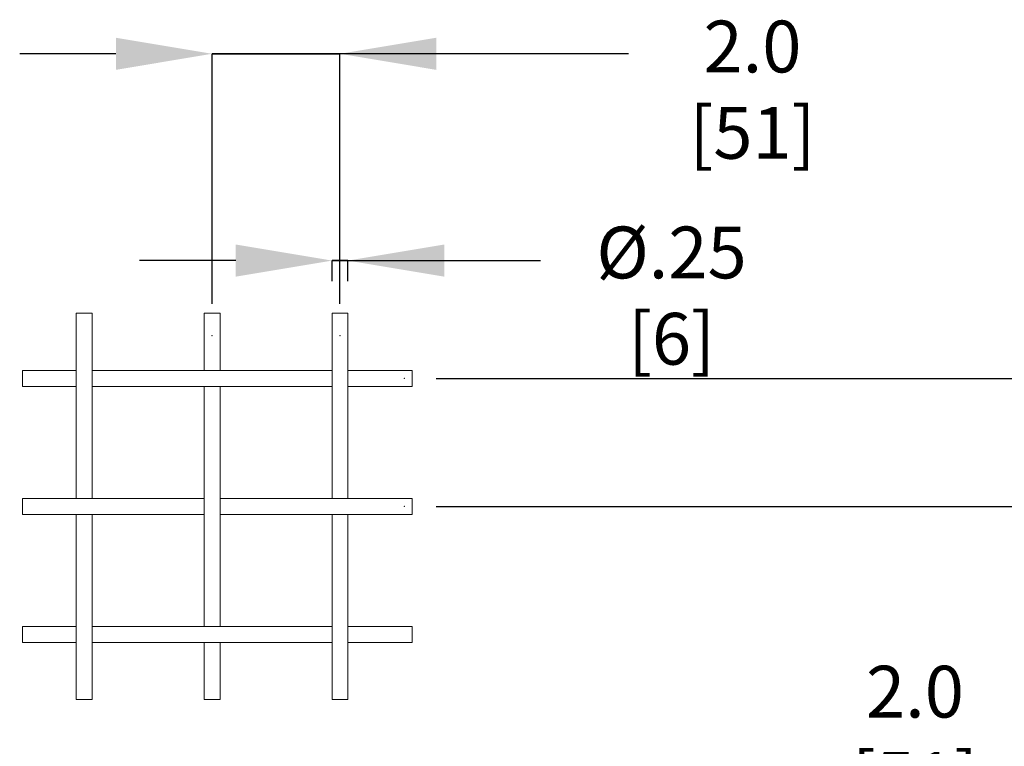
# Model space of a CAD drawing. Units: inches. Extents: x 0.2 to 16.8, y 0.2 to 10.7.
# Drawn here: x 13.2 to 15.1, y 7 to 8.5 of the extents above; entities that cross this region are included whole.
import ezdxf

# ---------------------------------------------------------------- set-up
doc = ezdxf.new("R2010")
doc.units = ezdxf.units.IN
doc.header["$MEASUREMENT"] = 0
doc.header["$PDSIZE"] = -1
doc.layers.add('LAYER_1', color=7, linetype='Continuous', lineweight=35)
doc.styles.add('SLDTEXTSTYLE1', font='ARIAL.TTF', dxfattribs={"width": 0.948})
doc.dimstyles.new('SLDDIMSTYLE1', dxfattribs={"dimtxt": 0.101115, "dimasz": 0.188, "dimexe": 0, "dimexo": 0.0625, "dimgap": 0.025279, "dimtad": 0, "dimtih": 1, "dimtoh": 1, "dimlfac": 8, "dimrnd": 1e-09, "dimzin": 12, "dimdsep": 46, "dimtxsty": 'SLDTEXTSTYLE1', "dimsah": 1, "dimcen": 0.09, "dimadec": 0, "dimazin": 3, "dimtfac": 1, "dimtmove": 0, "dimatfit": 0, "dimfxl": 1, "dimfrac": 2, "dimtolj": 1, "dimtzin": 12, "dimarcsym": 0})
doc.dimstyles.new('SLDDIMSTYLE7', dxfattribs={"dimtxt": 0.101115, "dimasz": 0.188, "dimexe": 0, "dimexo": 0.0625, "dimgap": 0.025279, "dimtad": 0, "dimtih": 1, "dimtoh": 1, "dimdec": 1, "dimlfac": 8, "dimrnd": 1e-09, "dimzin": 4, "dimdsep": 46, "dimtxsty": 'SLDTEXTSTYLE1', "dimsah": 1, "dimcen": 0.09, "dimadec": 0, "dimazin": 1, "dimtfac": 1, "dimtdec": 1, "dimtmove": 0, "dimatfit": 0, "dimfxl": 1, "dimfrac": 2, "dimtolj": 1, "dimtzin": 12, "dimarcsym": 0})

# ---------------------------------------------------------------- blocks, each defined once
blk = doc.blocks.new('_D_21')
at = {"layer": 'Defpoints', "color": 0}
for p in [(13.9045, 7.7636), (14.9025, 7.7636), (13.9045, 7.5136)]:
    blk.add_point(p, dxfattribs=at)
at = {"layer": 'LAYER_1', "color": 0, "lineweight": -2}
for p, q in [((15.3326, 7.9516), (15.3326, 8.1396)), ((13.967, 7.7636), (15.3326, 7.7636)), ((15.3326, 7.5136), (15.3326, 7.7636)), ((15.3326, 7.7636), (15.3326, 7.5136)), ((13.967, 7.5136), (15.3326, 7.5136)), ((15.3326, 7.1376), (15.3326, 7.5136)), ((15.1446, 7.1376), (15.3326, 7.1376))]:
    blk.add_line(p, q, dxfattribs=at)
at = {"layer": 'LAYER_1', "color": 0}
for points in [[(15.3013, 7.9516), (15.364, 7.9516), (15.3326, 7.7636)], [(15.364, 7.3256), (15.3013, 7.3256), (15.3326, 7.5136)]]:
    blk.add_solid(points, dxfattribs=at)
at = {"layer": 'LAYER_1', "color": 0, "lineweight": 0, "insert": (14.9025, 7.2023), "char_height": 0.101115, "attachment_point": 2, "style": 'SLDTEXTSTYLE1'}
blk.add_mtext('\\A1;2.0 [51]', dxfattribs=at)
blk = doc.blocks.new('_D_22')
at = {"layer": 'Defpoints', "color": 0}
for p in [(13.5288, 8.3975), (13.5288, 7.8469), (13.7788, 7.8469)]:
    blk.add_point(p, dxfattribs=at)
at = {"layer": 'LAYER_1', "color": 0, "lineweight": -2}
for p, q in [((13.3408, 8.3975), (13.1528, 8.3975)), ((13.5288, 7.9094), (13.5288, 8.3975)), ((13.7788, 8.3975), (13.5288, 8.3975)), ((13.5288, 8.3975), (13.7788, 8.3975)), ((14.1548, 8.3975), (13.7788, 8.3975)), ((13.7788, 7.9094), (13.7788, 8.3975)), ((14.3428, 8.3975), (14.1548, 8.3975))]:
    blk.add_line(p, q, dxfattribs=at)
at = {"layer": 'LAYER_1', "color": 0}
for points in [[(13.3408, 8.3661), (13.3408, 8.4288), (13.5288, 8.3975)], [(13.9668, 8.4288), (13.9668, 8.3661), (13.7788, 8.3975)]]:
    blk.add_solid(points, dxfattribs=at)
at = {"layer": 'LAYER_1', "color": 0, "lineweight": 0, "insert": (14.5849, 8.4622), "char_height": 0.101115, "attachment_point": 2, "style": 'SLDTEXTSTYLE1'}
blk.add_mtext('\\A1;2.0 [51]', dxfattribs=at)
blk = doc.blocks.new('_D_23')
at = {"layer": 'Defpoints', "color": 0}
for p in [(13.7944, 7.9936), (13.7632, 7.891), (13.7944, 7.891)]:
    blk.add_point(p, dxfattribs=at)
at = {"layer": 'LAYER_1', "color": 0, "lineweight": -2}
for p, q in [((13.5752, 7.9936), (13.3872, 7.9936)), ((13.7632, 7.9535), (13.7632, 7.9936)), ((13.7632, 7.9936), (13.7944, 7.9936)), ((13.7944, 7.9936), (13.7632, 7.9936)), ((13.7944, 7.9535), (13.7944, 7.9936)), ((13.7944, 7.9936), (14.1704, 7.9936)), ((13.9824, 7.9936), (14.1704, 7.9936))]:
    blk.add_line(p, q, dxfattribs=at)
at = {"layer": 'LAYER_1', "color": 0}
for points in [[(13.5752, 7.9623), (13.5752, 8.025), (13.7632, 7.9936)], [(13.9824, 8.025), (13.9824, 7.9623), (13.7944, 7.9936)]]:
    blk.add_solid(points, dxfattribs=at)
at = {"layer": 'LAYER_1', "color": 0, "lineweight": 0, "insert": (14.4267, 8.06), "char_height": 0.101115, "attachment_point": 2, "style": 'SLDTEXTSTYLE1'}
blk.add_mtext('\\A1;%%c.25 [6]', dxfattribs=at)

msp = doc.modelspace()

# ---------------------------------------------------------------- linework, layer by layer
at = {"color": 7, "linetype": 'Continuous', "lineweight": 0}
for p, q in [((13.26318, 7.891026), (13.26318, 7.868408)), ((13.29443, 7.891026), (13.26318, 7.891026)), ((13.29443, 7.868408), (13.29443, 7.891026)), ((13.513181, 7.891026), (13.513181, 7.868408)), ((13.54443, 7.891026), (13.513181, 7.891026)), ((13.54443, 7.868408), (13.54443, 7.891026)), ((13.76318, 7.891026), (13.76318, 7.868408)), ((13.794431, 7.891026), (13.76318, 7.891026)), ((13.794431, 7.868408), (13.794431, 7.891026)), ((13.26318, 7.868408), (13.26318, 7.825427)), ((13.29443, 7.825427), (13.29443, 7.868408)), ((13.513181, 7.868408), (13.513181, 7.825427)), ((13.54443, 7.825427), (13.54443, 7.868408)), ((13.76318, 7.868408), (13.76318, 7.825427)), ((13.794431, 7.825427), (13.794431, 7.868408)), ((13.26318, 7.825427), (13.26318, 7.785075)), ((13.29443, 7.785075), (13.29443, 7.825427)), ((13.513181, 7.825427), (13.513181, 7.785075)), ((13.54443, 7.785075), (13.54443, 7.825427)), ((13.76318, 7.825427), (13.76318, 7.785075)), ((13.794431, 7.785075), (13.794431, 7.825427)), ((13.173981, 7.779209), (13.158397, 7.779209)), ((13.158397, 7.779209), (13.158397, 7.747959)), ((13.216963, 7.779209), (13.173981, 7.779209)), ((13.257315, 7.779209), (13.216963, 7.779209)), ((13.26318, 7.779209), (13.257315, 7.779209)), ((13.26318, 7.785075), (13.26318, 7.742094)), ((13.29443, 7.742094), (13.29443, 7.785075)), ((13.300296, 7.779209), (13.29443, 7.779209)), ((13.340648, 7.779209), (13.300296, 7.779209)), ((13.383629, 7.779209), (13.340648, 7.779209)), ((13.423982, 7.779209), (13.383629, 7.779209)), ((13.466963, 7.779209), (13.423982, 7.779209)), ((13.507315, 7.779209), (13.466963, 7.779209)), ((13.550296, 7.779209), (13.507315, 7.779209)), ((13.513181, 7.785075), (13.513181, 7.779209)), ((13.54443, 7.779209), (13.54443, 7.785075)), ((13.590648, 7.779209), (13.550296, 7.779209)), ((13.633629, 7.779209), (13.590648, 7.779209)), ((13.673981, 7.779209), (13.633629, 7.779209)), ((13.716963, 7.779209), (13.673981, 7.779209)), ((13.757315, 7.779209), (13.716963, 7.779209)), ((13.76318, 7.779209), (13.757315, 7.779209)), ((13.76318, 7.785075), (13.76318, 7.742094)), ((13.794431, 7.742094), (13.794431, 7.785075)), ((13.800296, 7.779209), (13.794431, 7.779209)), ((13.840648, 7.779209), (13.800296, 7.779209)), ((13.883629, 7.779209), (13.840648, 7.779209)), ((13.919751, 7.779209), (13.883629, 7.779209)), ((13.919751, 7.747959), (13.919751, 7.779209)), ((13.158397, 7.747959), (13.173981, 7.747959)), ((13.173981, 7.747959), (13.216963, 7.747959)), ((13.216963, 7.747959), (13.257315, 7.747959)), ((13.257315, 7.747959), (13.26318, 7.747959)), ((13.26318, 7.742094), (13.26318, 7.701741)), ((13.29443, 7.747959), (13.300296, 7.747959)), ((13.29443, 7.701741), (13.29443, 7.742094)), ((13.300296, 7.747959), (13.340648, 7.747959)), ((13.340648, 7.747959), (13.383629, 7.747959)), ((13.383629, 7.747959), (13.423982, 7.747959)), ((13.423982, 7.747959), (13.466963, 7.747959)), ((13.466963, 7.747959), (13.507315, 7.747959)), ((13.507315, 7.747959), (13.550296, 7.747959)), ((13.513181, 7.747959), (13.513181, 7.742094)), ((13.513181, 7.742094), (13.513181, 7.701741)), ((13.54443, 7.742094), (13.54443, 7.747959)), ((13.54443, 7.701741), (13.54443, 7.742094)), ((13.550296, 7.747959), (13.590648, 7.747959)), ((13.590648, 7.747959), (13.633629, 7.747959)), ((13.633629, 7.747959), (13.673981, 7.747959)), ((13.673981, 7.747959), (13.716963, 7.747959)), ((13.716963, 7.747959), (13.757315, 7.747959)), ((13.757315, 7.747959), (13.76318, 7.747959)), ((13.76318, 7.742094), (13.76318, 7.701741)), ((13.794431, 7.747959), (13.800296, 7.747959)), ((13.794431, 7.701741), (13.794431, 7.742094)), ((13.800296, 7.747959), (13.840648, 7.747959)), ((13.840648, 7.747959), (13.883629, 7.747959)), ((13.883629, 7.747959), (13.919751, 7.747959)), ((13.26318, 7.701741), (13.26318, 7.65876)), ((13.29443, 7.65876), (13.29443, 7.701741)), ((13.513181, 7.701741), (13.513181, 7.65876)), ((13.54443, 7.65876), (13.54443, 7.701741)), ((13.76318, 7.701741), (13.76318, 7.65876)), ((13.794431, 7.65876), (13.794431, 7.701741)), ((13.26318, 7.65876), (13.26318, 7.618408)), ((13.29443, 7.618408), (13.29443, 7.65876)), ((13.513181, 7.65876), (13.513181, 7.618408)), ((13.54443, 7.618408), (13.54443, 7.65876)), ((13.76318, 7.65876), (13.76318, 7.618408)), ((13.794431, 7.618408), (13.794431, 7.65876)), ((13.26318, 7.618408), (13.26318, 7.575427)), ((13.29443, 7.575427), (13.29443, 7.618408)), ((13.513181, 7.618408), (13.513181, 7.575427)), ((13.54443, 7.575427), (13.54443, 7.618408)), ((13.76318, 7.618408), (13.76318, 7.575427)), ((13.794431, 7.575427), (13.794431, 7.618408)), ((13.26318, 7.575427), (13.26318, 7.535075)), ((13.29443, 7.535075), (13.29443, 7.575427)), ((13.513181, 7.575427), (13.513181, 7.535075)), ((13.54443, 7.535075), (13.54443, 7.575427)), ((13.76318, 7.575427), (13.76318, 7.535075)), ((13.794431, 7.535075), (13.794431, 7.575427)), ((13.173981, 7.529209), (13.158397, 7.529209)), ((13.158397, 7.529209), (13.158397, 7.497959)), ((13.216963, 7.529209), (13.173981, 7.529209)), ((13.257315, 7.529209), (13.216963, 7.529209)), ((13.300296, 7.529209), (13.257315, 7.529209)), ((13.26318, 7.535075), (13.26318, 7.529209)), ((13.29443, 7.529209), (13.29443, 7.535075)), ((13.340648, 7.529209), (13.300296, 7.529209)), ((13.383629, 7.529209), (13.340648, 7.529209)), ((13.423982, 7.529209), (13.383629, 7.529209)), ((13.466963, 7.529209), (13.423982, 7.529209)), ((13.507315, 7.529209), (13.466963, 7.529209)), ((13.513181, 7.529209), (13.507315, 7.529209)), ((13.513181, 7.535075), (13.513181, 7.492093)), ((13.54443, 7.492093), (13.54443, 7.535075)), ((13.550296, 7.529209), (13.54443, 7.529209)), ((13.590648, 7.529209), (13.550296, 7.529209)), ((13.633629, 7.529209), (13.590648, 7.529209)), ((13.673981, 7.529209), (13.633629, 7.529209)), ((13.716963, 7.529209), (13.673981, 7.529209)), ((13.757315, 7.529209), (13.716963, 7.529209)), ((13.800296, 7.529209), (13.757315, 7.529209)), ((13.76318, 7.535075), (13.76318, 7.529209)), ((13.794431, 7.529209), (13.794431, 7.535075)), ((13.840648, 7.529209), (13.800296, 7.529209)), ((13.883629, 7.529209), (13.840648, 7.529209)), ((13.919751, 7.529209), (13.883629, 7.529209)), ((13.919751, 7.497959), (13.919751, 7.529209)), ((13.158397, 7.497959), (13.173981, 7.497959)), ((13.173981, 7.497959), (13.216963, 7.497959)), ((13.216963, 7.497959), (13.257315, 7.497959)), ((13.257315, 7.497959), (13.300296, 7.497959)), ((13.26318, 7.497959), (13.26318, 7.492093)), ((13.26318, 7.492093), (13.26318, 7.451741)), ((13.29443, 7.492093), (13.29443, 7.497959)), ((13.29443, 7.451741), (13.29443, 7.492093)), ((13.300296, 7.497959), (13.340648, 7.497959)), ((13.340648, 7.497959), (13.383629, 7.497959)), ((13.383629, 7.497959), (13.423982, 7.497959)), ((13.423982, 7.497959), (13.466963, 7.497959)), ((13.466963, 7.497959), (13.507315, 7.497959)), ((13.507315, 7.497959), (13.513181, 7.497959)), ((13.513181, 7.492093), (13.513181, 7.451741)), ((13.54443, 7.497959), (13.550296, 7.497959)), ((13.54443, 7.451741), (13.54443, 7.492093)), ((13.550296, 7.497959), (13.590648, 7.497959)), ((13.590648, 7.497959), (13.633629, 7.497959)), ((13.633629, 7.497959), (13.673981, 7.497959)), ((13.673981, 7.497959), (13.716963, 7.497959)), ((13.716963, 7.497959), (13.757315, 7.497959)), ((13.757315, 7.497959), (13.800296, 7.497959)), ((13.76318, 7.497959), (13.76318, 7.492093)), ((13.76318, 7.492093), (13.76318, 7.451741)), ((13.794431, 7.492093), (13.794431, 7.497959)), ((13.794431, 7.451741), (13.794431, 7.492093)), ((13.800296, 7.497959), (13.840648, 7.497959)), ((13.840648, 7.497959), (13.883629, 7.497959)), ((13.883629, 7.497959), (13.919751, 7.497959)), ((13.26318, 7.451741), (13.26318, 7.40876)), ((13.29443, 7.40876), (13.29443, 7.451741)), ((13.513181, 7.451741), (13.513181, 7.40876)), ((13.54443, 7.40876), (13.54443, 7.451741)), ((13.76318, 7.451741), (13.76318, 7.40876)), ((13.794431, 7.40876), (13.794431, 7.451741)), ((13.26318, 7.40876), (13.26318, 7.368408)), ((13.29443, 7.368408), (13.29443, 7.40876)), ((13.513181, 7.40876), (13.513181, 7.368408)), ((13.54443, 7.368408), (13.54443, 7.40876)), ((13.76318, 7.40876), (13.76318, 7.368408)), ((13.794431, 7.368408), (13.794431, 7.40876)), ((13.26318, 7.368408), (13.26318, 7.325427)), ((13.29443, 7.325427), (13.29443, 7.368408)), ((13.513181, 7.368408), (13.513181, 7.325427)), ((13.54443, 7.325427), (13.54443, 7.368408)), ((13.76318, 7.368408), (13.76318, 7.325427)), ((13.794431, 7.325427), (13.794431, 7.368408)), ((13.26318, 7.325427), (13.26318, 7.285074)), ((13.29443, 7.285074), (13.29443, 7.325427)), ((13.513181, 7.325427), (13.513181, 7.285074)), ((13.54443, 7.285074), (13.54443, 7.325427)), ((13.76318, 7.325427), (13.76318, 7.285074)), ((13.794431, 7.285074), (13.794431, 7.325427)), ((13.173981, 7.279209), (13.158397, 7.279209)), ((13.158397, 7.279209), (13.158397, 7.247959)), ((13.216963, 7.279209), (13.173981, 7.279209)), ((13.257315, 7.279209), (13.216963, 7.279209)), ((13.26318, 7.279209), (13.257315, 7.279209)), ((13.26318, 7.285074), (13.26318, 7.242093)), ((13.29443, 7.242093), (13.29443, 7.285074)), ((13.300296, 7.279209), (13.29443, 7.279209)), ((13.340648, 7.279209), (13.300296, 7.279209)), ((13.383629, 7.279209), (13.340648, 7.279209)), ((13.423982, 7.279209), (13.383629, 7.279209)), ((13.466963, 7.279209), (13.423982, 7.279209)), ((13.507315, 7.279209), (13.466963, 7.279209)), ((13.550296, 7.279209), (13.507315, 7.279209)), ((13.513181, 7.285074), (13.513181, 7.279209)), ((13.54443, 7.279209), (13.54443, 7.285074)), ((13.590648, 7.279209), (13.550296, 7.279209)), ((13.633629, 7.279209), (13.590648, 7.279209)), ((13.673981, 7.279209), (13.633629, 7.279209)), ((13.716963, 7.279209), (13.673981, 7.279209)), ((13.757315, 7.279209), (13.716963, 7.279209)), ((13.76318, 7.279209), (13.757315, 7.279209)), ((13.76318, 7.285074), (13.76318, 7.242093)), ((13.794431, 7.242093), (13.794431, 7.285074)), ((13.800296, 7.279209), (13.794431, 7.279209)), ((13.840648, 7.279209), (13.800296, 7.279209)), ((13.883629, 7.279209), (13.840648, 7.279209)), ((13.919751, 7.279209), (13.883629, 7.279209)), ((13.919751, 7.247959), (13.919751, 7.279209)), ((13.158397, 7.247959), (13.173981, 7.247959)), ((13.173981, 7.247959), (13.216963, 7.247959)), ((13.216963, 7.247959), (13.257315, 7.247959)), ((13.257315, 7.247959), (13.26318, 7.247959)), ((13.26318, 7.242093), (13.26318, 7.201741)), ((13.29443, 7.247959), (13.300296, 7.247959)), ((13.29443, 7.201741), (13.29443, 7.242093)), ((13.300296, 7.247959), (13.340648, 7.247959)), ((13.340648, 7.247959), (13.383629, 7.247959)), ((13.383629, 7.247959), (13.423982, 7.247959)), ((13.423982, 7.247959), (13.466963, 7.247959)), ((13.466963, 7.247959), (13.507315, 7.247959)), ((13.507315, 7.247959), (13.550296, 7.247959)), ((13.513181, 7.247959), (13.513181, 7.242093)), ((13.513181, 7.242093), (13.513181, 7.201741)), ((13.54443, 7.242093), (13.54443, 7.247959)), ((13.54443, 7.201741), (13.54443, 7.242093)), ((13.550296, 7.247959), (13.590648, 7.247959)), ((13.590648, 7.247959), (13.633629, 7.247959)), ((13.633629, 7.247959), (13.673981, 7.247959)), ((13.673981, 7.247959), (13.716963, 7.247959)), ((13.716963, 7.247959), (13.757315, 7.247959)), ((13.757315, 7.247959), (13.76318, 7.247959)), ((13.76318, 7.242093), (13.76318, 7.201741)), ((13.794431, 7.247959), (13.800296, 7.247959)), ((13.794431, 7.201741), (13.794431, 7.242093)), ((13.800296, 7.247959), (13.840648, 7.247959)), ((13.840648, 7.247959), (13.883629, 7.247959)), ((13.883629, 7.247959), (13.919751, 7.247959)), ((13.26318, 7.201741), (13.26318, 7.15876)), ((13.29443, 7.15876), (13.29443, 7.201741)), ((13.513181, 7.201741), (13.513181, 7.15876)), ((13.54443, 7.15876), (13.54443, 7.201741)), ((13.76318, 7.201741), (13.76318, 7.15876)), ((13.794431, 7.15876), (13.794431, 7.201741)), ((13.26318, 7.15876), (13.26318, 7.136754)), ((13.29443, 7.136754), (13.29443, 7.15876)), ((13.513181, 7.15876), (13.513181, 7.136754)), ((13.54443, 7.136754), (13.54443, 7.15876)), ((13.76318, 7.15876), (13.76318, 7.136754)), ((13.794431, 7.136754), (13.794431, 7.15876)), ((13.26318, 7.136754), (13.29443, 7.136754)), ((13.513181, 7.136754), (13.54443, 7.136754)), ((13.76318, 7.136754), (13.794431, 7.136754))]:
    msp.add_line(p, q, dxfattribs=at)
at = {"layer": 'LAYER_1', "color": 7, "lineweight": 0}
for p in [(13.528805, 7.846917), (13.778805, 7.846917), (13.904456, 7.763584), (13.904456, 7.513584)]:
    msp.add_point(p, dxfattribs=at)

# ---------------------------------------------------------------- dimensions: what is measured, and where the dimension line sits
for base, p1, p2, angle, picture, middle in [((13.528805, 8.397457), (13.778805, 7.846917), (13.528805, 7.846917), 360, '_D_22', (14.584912, 8.397457)), ((15.332619, 7.763584), (13.904456, 7.513584), (13.904456, 7.763584), 90, '_D_21', (14.902511, 7.137584))]:
    dim = msp.add_linear_dim(base=base, p1=p1, p2=p2, angle=angle, dimstyle='SLDDIMSTYLE7', dxfattribs=at)
    dim.commit()
    dim.dimension.update_dxf_attribs({"geometry": picture, "text_midpoint": middle, "dimtype": 160})
dim = msp.add_linear_dim(base=(13.79443, 7.993637), p1=(13.76318, 7.891026), p2=(13.79443, 7.891026), text='%%c<>', dimstyle='SLDDIMSTYLE1', dxfattribs=at)
dim.commit()
dim.dimension.update_dxf_attribs({"geometry": '_D_23', "text_midpoint": (14.426676, 7.993637), "dimtype": 160})

doc.saveas('drawing.dxf')
